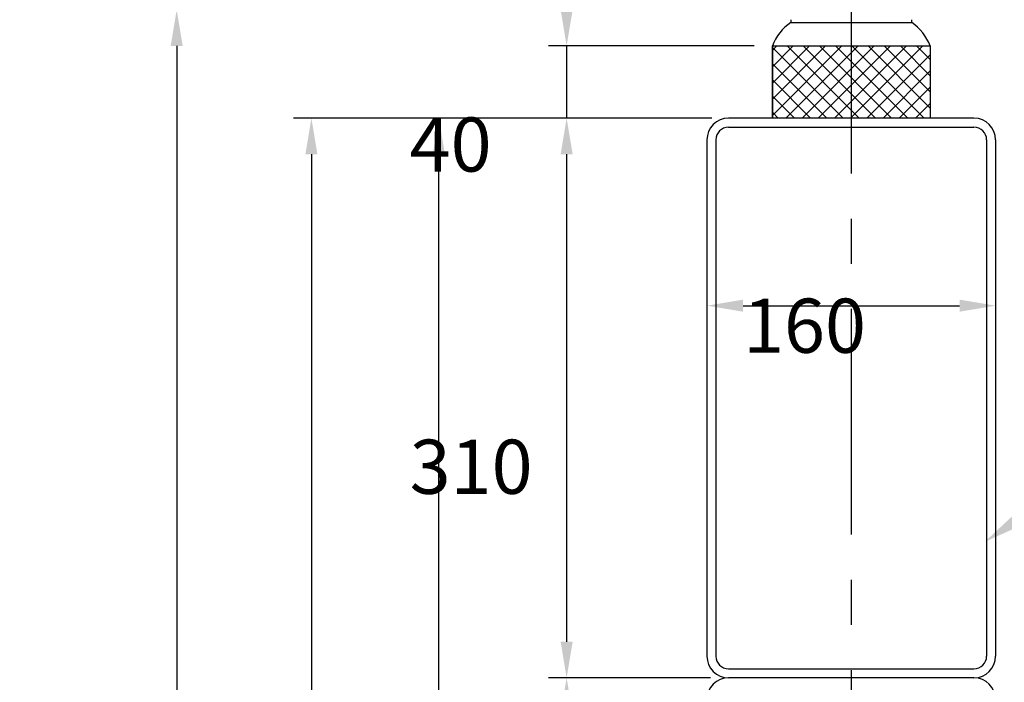
# Model space of a CAD drawing. Extents: x -24 to 3723, y 37 to 2651.
# Drawn here: x -24 to 522, y 2087 to 2454 of the extents above; entities that cross this region are included whole.
import ezdxf

# ---------------------------------------------------------------- set-up
doc = ezdxf.new("R2010")
doc.units = 0
doc.header["$LTSCALE"] = 100
doc.header["$PDMODE"] = 33
doc.header["$PDSIZE"] = 5
doc.linetypes.add('CENTER', pattern=[2, 1.25, -0.25, 0.25, -0.25])
doc.layers.get('0').update_dxf_attribs({"linetype": 'CONTINUOUS'})
doc.layers.get('DEFPOINTS').update_dxf_attribs({"linetype": 'CONTINUOUS'})
for name, color, linetype in [('CENTER', 3, 'CENTER'), ('HATCH', 2, 'CONTINUOUS'), ('SJC', 1, 'CONTINUOUS'), ('SUNPOU', 4, 'CONTINUOUS')]:
    doc.layers.add(name, color=color, linetype=linetype)
doc.styles.add('EXT08', font='ROMANS.shx', dxfattribs={"width": 0.8, "bigfont": 'EXTFONT.shx'})
doc.dimstyles.get("Standard").update_dxf_attribs({"dimscale": 10, "dimtxt": 3, "dimasz": 2, "dimexe": 1, "dimexo": 1, "dimgap": 1.2, "dimtad": 1, "dimcen": 0.09, "dimazin": 3, "dimtfac": 1, "dimtmove": 0, "dimatfit": 3})

# ---------------------------------------------------------------- blocks, each defined once
blk = doc.blocks.new('*D8')
at = {"layer": 'DEFPOINTS', "color": 0}
for p in [(369.94, 2399.77), (137.97, 699.77), (172.81, 699.77)]:
    blk.add_point(p, dxfattribs=at)
at = {"layer": 'SUNPOU', "color": 0}
for p, q in [((359.94, 2399.77), (127.97, 2399.77)), ((137.97, 2379.77), (137.97, 719.77)), ((162.81, 699.77), (127.97, 699.77))]:
    blk.add_line(p, q, dxfattribs=at)
for points in [[(134.64, 2379.77), (141.3, 2379.77), (137.97, 2399.77)], [(134.64, 719.77), (141.3, 719.77), (137.97, 699.77)]]:
    blk.add_solid(points, dxfattribs=at)
at = {"layer": 'SUNPOU', "color": 0, "style": 'EXT08'}
blk.add_text('1700', height=30, dxfattribs=at).set_placement((50.97, 1496.67))
blk = doc.blocks.new('*D14')
at = {"layer": 'DEFPOINTS', "color": 0}
for p in [(437.14, 2459.77), (63.3, 699.77), (172.81, 699.77)]:
    blk.add_point(p, dxfattribs=at)
at = {"layer": 'SUNPOU', "color": 0}
for p, q in [((427.14, 2459.77), (53.3, 2459.77)), ((63.3, 2439.77), (63.3, 719.77)), ((162.81, 699.77), (53.3, 699.77))]:
    blk.add_line(p, q, dxfattribs=at)
for points in [[(59.97, 2439.77), (66.63, 2439.77), (63.3, 2459.77)], [(59.97, 719.77), (66.63, 719.77), (63.3, 699.77)]]:
    blk.add_solid(points, dxfattribs=at)
at = {"layer": 'SUNPOU', "color": 0, "style": 'EXT08'}
blk.add_text('1760', height=30, dxfattribs=at).set_placement((-23.7, 1526.67))
blk = doc.blocks.new('*U39')
at = {"layer": 'SUNPOU'}
blk.add_lwpolyline([(527.87, 2176.2), (621, 2237.94)], dxfattribs=at)
blk.add_solid([(529.72, 2173.43), (511.2, 2165.15), (526.03, 2178.98)], dxfattribs=at)
blk = doc.blocks.new('*D17')
at = {"layer": 'DEFPOINTS', "color": 0}
for p in [(369.14, 2399.77), (279.4, 2089.77), (369.14, 2089.77)]:
    blk.add_point(p, dxfattribs=at)
at = {"layer": 'SUNPOU', "color": 0}
for p, q in [((359.14, 2399.77), (269.4, 2399.77)), ((279.4, 2379.77), (279.4, 2109.77)), ((359.14, 2089.77), (269.4, 2089.77))]:
    blk.add_line(p, q, dxfattribs=at)
for points in [[(276.06, 2379.77), (282.73, 2379.77), (279.4, 2399.77)], [(276.06, 2109.77), (282.73, 2109.77), (279.4, 2089.77)]]:
    blk.add_solid(points, dxfattribs=at)
at = {"layer": 'SUNPOU', "color": 0, "style": 'EXT08'}
blk.add_text('310', height=30, dxfattribs=at).set_placement((192.4, 2191.67))
blk = doc.blocks.new('*D18')
at = {"layer": 'DEFPOINTS', "color": 0}
for p in [(357.14, 2295.9), (517.14, 2295.9), (517.14, 2295.9)]:
    blk.add_point(p, dxfattribs=at)
at = {"layer": 'SUNPOU', "color": 0}
blk.add_line((377.14, 2295.9), (497.14, 2295.9), dxfattribs=at)
for points in [[(377.14, 2299.23), (377.14, 2292.57), (357.14, 2295.9)], [(497.14, 2299.23), (497.14, 2292.57), (517.14, 2295.9)]]:
    blk.add_solid(points, dxfattribs=at)
at = {"layer": 'SUNPOU', "color": 0, "style": 'EXT08'}
blk.add_text('160', height=30, dxfattribs=at).set_placement((377.14, 2269.8))
blk = doc.blocks.new('*X40')
at = {"color": 0}
for p, q in [((393.39, 2401.28), (431.88, 2439.77)), ((393.39, 2410.26), (422.9, 2439.77)), ((393.39, 2419.24), (413.92, 2439.77)), ((393.39, 2428.22), (404.94, 2439.77)), ((393.39, 2437.2), (395.96, 2439.77)), ((400.86, 2399.77), (440.86, 2439.77)), ((441.53, 2399.77), (401.53, 2439.77)), ((409.84, 2399.77), (449.84, 2439.77)), ((450.51, 2399.77), (410.51, 2439.77)), ((418.82, 2399.77), (458.82, 2439.77)), ((459.49, 2399.77), (419.49, 2439.77)), ((427.8, 2399.77), (467.8, 2439.77)), ((468.47, 2399.77), (428.47, 2439.77)), ((436.78, 2399.77), (476.78, 2439.77)), ((477.45, 2399.77), (437.45, 2439.77)), ((480.89, 2405.31), (446.43, 2439.77)), ((480.89, 2414.29), (455.41, 2439.77)), ((480.89, 2423.27), (464.39, 2439.77)), ((480.89, 2432.25), (473.37, 2439.77)), ((432.55, 2399.77), (393.39, 2438.93)), ((445.76, 2399.77), (480.89, 2434.9)), ((423.57, 2399.77), (393.39, 2429.95)), ((454.74, 2399.77), (480.89, 2425.92)), ((414.59, 2399.77), (393.39, 2420.97)), ((405.61, 2399.77), (393.39, 2411.99)), ((463.72, 2399.77), (480.89, 2416.94)), ((472.7, 2399.77), (480.89, 2407.96)), ((396.63, 2399.77), (393.39, 2403.01))]:
    blk.add_line(p, q, dxfattribs=at)
blk = doc.blocks.new('*D20')
at = {"layer": 'DEFPOINTS', "color": 0}
for p in [(393.39, 2439.77), (279.4, 2399.77), (369.14, 2399.77)]:
    blk.add_point(p, dxfattribs=at)
at = {"layer": 'SUNPOU', "color": 0}
for p, q in [((279.4, 2459.77), (279.4, 2479.77)), ((383.39, 2439.77), (269.4, 2439.77)), ((279.4, 2439.77), (279.4, 2399.77)), ((359.14, 2399.77), (269.4, 2399.77)), ((279.4, 2379.77), (279.4, 2359.77))]:
    blk.add_line(p, q, dxfattribs=at)
for points in [[(276.06, 2459.77), (282.73, 2459.77), (279.4, 2439.77)], [(276.06, 2379.77), (282.73, 2379.77), (279.4, 2399.77)]]:
    blk.add_solid(points, dxfattribs=at)
at = {"layer": 'SUNPOU', "color": 0, "style": 'EXT08'}
blk.add_text('40', height=30, dxfattribs=at).set_placement((192.4, 2370.18))
blk = doc.blocks.new('*D21')
at = {"layer": 'DEFPOINTS', "color": 0}
for p in [(369.14, 2089.77), (279.4, 1579.77), (369.14, 1579.77)]:
    blk.add_point(p, dxfattribs=at)
at = {"layer": 'SUNPOU', "color": 0}
for p, q in [((359.14, 2089.77), (269.4, 2089.77)), ((279.4, 2069.77), (279.4, 1599.77)), ((359.14, 1579.77), (269.4, 1579.77))]:
    blk.add_line(p, q, dxfattribs=at)
for points in [[(276.06, 2069.77), (282.73, 2069.77), (279.4, 2089.77)], [(276.06, 1599.77), (282.73, 1599.77), (279.4, 1579.77)]]:
    blk.add_solid(points, dxfattribs=at)
at = {"layer": 'SUNPOU', "color": 0, "style": 'EXT08'}
blk.add_text('510', height=30, dxfattribs=at).set_placement((192.4, 1781.67))
blk = doc.blocks.new('*D28')
at = {"layer": 'DEFPOINTS', "color": 0}
for p in [(208.58, 2399.77), (369.14, 2399.77), (369.14, 1579.77)]:
    blk.add_point(p, dxfattribs=at)
at = {"layer": 'SUNPOU', "color": 0}
for p, q in [((359.14, 2399.77), (198.58, 2399.77)), ((208.58, 1599.77), (208.58, 2379.77)), ((359.14, 1579.77), (198.58, 1579.77))]:
    blk.add_line(p, q, dxfattribs=at)
for points in [[(205.24, 2379.77), (211.91, 2379.77), (208.58, 2399.77)], [(205.24, 1599.77), (211.91, 1599.77), (208.58, 1579.77)]]:
    blk.add_solid(points, dxfattribs=at)
at = {"layer": 'SUNPOU', "color": 0, "style": 'EXT08'}
blk.add_text('820', height=30, dxfattribs=at).set_placement((121.58, 1936.67))

msp = doc.modelspace()

# ---------------------------------------------------------------- linework, layer by layer
at = {"layer": 'CENTER'}
msp.add_line((437.137, 2494.067), (437.137, 604.792), dxfattribs=at)
at = {"layer": 'HATCH'}
for p, q in [((393.387, 2439.768), (480.887, 2439.768)), ((393.387, 2399.768), (393.387, 2439.768)), ((480.887, 2439.768), (480.887, 2399.768)), ((480.887, 2399.768), (393.387, 2399.768))]:
    msp.add_line(p, q, dxfattribs=at)
at = {"layer": 'SJC'}
for p, q in [((403.637, 2452.838), (470.637, 2452.838)), ((393.387, 2439.768), (480.887, 2439.768)), ((393.387, 2439.768), (393.387, 2399.768)), ((480.887, 2439.768), (480.887, 2399.768)), ((505.137, 2399.768), (369.137, 2399.768)), ((369.137, 2394.768), (505.137, 2394.768)), ((357.137, 2387.768), (357.137, 2101.768)), ((362.137, 2387.768), (362.137, 2101.768)), ((512.137, 2387.768), (512.137, 2101.768)), ((517.137, 2387.768), (517.137, 2101.768)), ((369.137, 2094.768), (505.137, 2094.768)), ((437.137, 2089.768), (369.137, 2089.768)), ((505.137, 2089.768), (369.137, 2089.768)), ((505.137, 2089.768), (437.137, 2089.768))]:
    msp.add_line(p, q, dxfattribs=at)
for centre, radius, start, end in [((420.418, 2429.124), 29.051, 125.28401, 158.50642), ((440.118, 2455.567), 36.5, 181.95976, 184.28776), ((434.227, 2455.8), 36.5, 355.34582, 357.67467), ((453.857, 2429.124), 29.051, 21.49358, 54.71599), ((369.137, 2387.768), 12, 90, 180), ((505.137, 2387.768), 12, 0, 90), ((369.137, 2387.768), 7, 90, 180), ((505.137, 2387.768), 7, 0, 90), ((369.137, 2101.768), 12, 180, 270), ((369.137, 2101.768), 7, 180, 270), ((505.137, 2101.768), 12, 270, 0), ((505.137, 2101.768), 7, 270, 0), ((369.137, 2077.768), 12, 90, 180), ((505.137, 2077.768), 12, 0, 90)]:
    msp.add_arc(centre, radius, start, end, dxfattribs=at)

# ---------------------------------------------------------------- block references
msp.add_blockref('*U39', (0, 0))
at = {"layer": 'HATCH', "linetype": 'CONTINUOUS'}
msp.add_blockref('*X40', (0, 0), dxfattribs=at)

# ---------------------------------------------------------------- dimensions: what is measured, and where the dimension line sits
at = {"layer": 'SUNPOU'}
dim = msp.add_linear_dim(base=(279.396, 2399.768), p1=(393.387, 2439.768), p2=(369.137, 2399.768), angle=90, dimstyle='Standard', override={"dimscale": 10, "dimtxt": 3, "dimasz": 2, "dimexe": 1, "dimexo": 1, "dimgap": 1.2, "dimtad": 1, "dimtih": 0, "dimtoh": 0, "dimdec": 2, "dimzin": 8, "dimadec": 2, "dimtofl": 1, "dimtmove": 2}, dxfattribs=at)
dim.commit()
dim.dimension.update_dxf_attribs({"geometry": '*D20', "text_midpoint": (252.396, 2423.275), "dimtype": 128})
for base, p1, p2, picture, middle in [((63.299, 699.768), (437.137, 2459.768), (172.809, 699.768), '*D14', (36.299, 1579.768)), ((137.97, 699.768), (369.937, 2399.768), (172.809, 699.768), '*D8', (110.97, 1549.768)), ((208.576, 2399.768), (369.137, 1579.768), (369.137, 2399.768), '*D28', (181.576, 1989.768)), ((279.396, 2089.768), (369.137, 2399.768), (369.137, 2089.768), '*D17', (252.396, 2244.768)), ((279.396, 1579.768), (369.137, 2089.768), (369.137, 1579.768), '*D21', (252.396, 1834.768))]:
    dim = msp.add_linear_dim(base=base, p1=p1, p2=p2, angle=90, dimstyle='Standard', override={"dimscale": 10, "dimtxt": 3, "dimasz": 2, "dimexe": 1, "dimexo": 1, "dimgap": 1.2, "dimtad": 1, "dimtih": 0, "dimtoh": 0, "dimdec": 2, "dimzin": 8, "dimadec": 2, "dimtofl": 1, "dimtmove": 2}, dxfattribs=at)
    dim.commit()
    dim.dimension.update_dxf_attribs({"geometry": picture, "text_midpoint": middle})
dim = msp.add_linear_dim(base=(517.137, 2295.899), p1=(357.137, 2295.899), p2=(517.137, 2295.899), dimstyle='Standard', override={"dimscale": 10, "dimtxt": 3, "dimasz": 2, "dimexe": 1, "dimexo": 1, "dimgap": 1.2, "dimtad": 1, "dimtih": 0, "dimtoh": 0, "dimdec": 2, "dimzin": 8, "dimadec": 2, "dimtofl": 1, "dimtmove": 2}, dxfattribs=at)
dim.commit()
dim.dimension.update_dxf_attribs({"geometry": '*D18', "text_midpoint": (437.137, 2322.899)})

doc.saveas('drawing.dxf')
